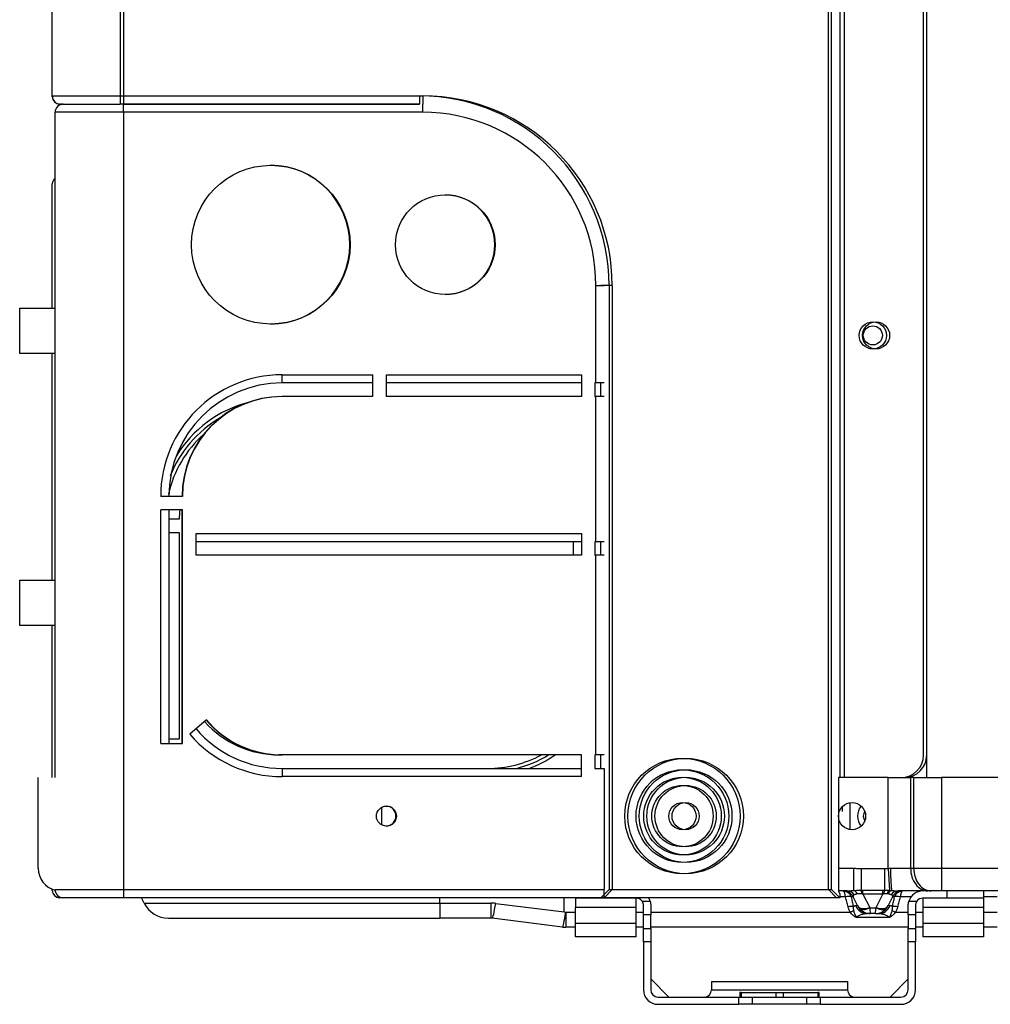
# Model space of a CAD drawing. Units: millimetres. Extents: x 3268 to 21048, y 0 to 6434.
# Drawn here: x 7545 to 7759, y 2616 to 2834 of the extents above; entities that cross this region are included whole.
import ezdxf

# ---------------------------------------------------------------- set-up
doc = ezdxf.new("R2010")
doc.units = ezdxf.units.MM
doc.layers.add('LG-Product', color=3, linetype='Continuous')

msp = doc.modelspace()

# ---------------------------------------------------------------- linework, layer by layer
at = {"layer": 'LG-Product'}
for p, q in [((7552.18, 2816.71984), (7552.18, 3968.11984)), ((7567.18, 3968.11984), (7567.18, 2816.71984)), ((7567.88, 3968.11984), (7567.88, 2816.71984)), ((7723.38, 2641.71984), (7723.38, 3968.11984)), ((7724.08, 2641.71984), (7724.08, 3968.11984)), ((7725.88, 3938.91295), (7725.88, 2666.41984)), ((7726.88, 3938.90272), (7726.88, 2666.41984)), ((7744.38, 2671.41984), (7744.38, 3328.41297)), ((7745.08, 2671.41984), (7745.08, 3328.41297)), ((7552.18, 2816.51984), (7552.18, 2816.7358)), ((7552.18, 2816.71984), (7567.18, 2816.71984)), ((7567.18, 2816.71984), (7633.18, 2816.71984)), ((7567.18, 2816.71984), (7567.18, 2814.91984)), ((7567.88, 2816.71984), (7567.88, 2814.91984)), ((7567.88, 2816.71984), (7633.88, 2816.71984)), ((7633.18, 2816.71984), (7633.18, 2814.91984)), ((7633.88, 2816.71984), (7633.88, 2814.91984)), ((7552.98, 2815.22318), (7552.98, 2815.1342)), ((7553.98001, 2814.91984), (7553.78, 2814.91984)), ((7553.98, 2814.91984), (7567.18, 2814.91984)), ((7633.18, 2814.91984), (7567.18, 2814.91984)), ((7567.88, 2814.91984), (7633.17978, 2814.91984)), ((7567.88, 2813.11984), (7567.88, 2814.91984)), ((7633.17978, 2814.91984), (7567.88, 2814.91984)), ((7633.88, 2813.11984), (7633.88, 2814.91984)), ((7552.78823, 2666.42019), (7552.78823, 2813.11984)), ((7567.88, 2813.11984), (7552.88, 2813.11984)), ((7567.88, 2813.11984), (7567.88, 2641.71984)), ((7633.88, 2813.11984), (7567.88, 2813.11984)), ((7552.18, 2769.91852), (7552.18, 2797.31984)), ((7672.08, 2774.91984), (7673.88, 2774.91984)), ((7672.08, 2753.41984), (7672.08, 2774.91984)), ((7674.98, 2774.91984), (7673.18, 2774.91984)), ((7675.68, 2774.91984), (7673.88, 2774.91984)), ((7674.98, 2774.91984), (7674.98, 2641.71984)), ((7675.68, 2774.91984), (7675.68, 2641.71984)), ((7544.98, 2769.91984), (7552.7882, 2769.91984)), ((7544.98, 2759.91984), (7544.98, 2769.91984)), ((7552.7882, 2759.91984), (7544.98, 2759.91984)), ((7552.18, 2709.92091), (7552.18, 2759.9181)), ((7602.88, 2753.41984), (7602.88, 2755.21984)), ((7602.88, 2755.21984), (7622.88, 2755.21984)), ((7622.88, 2750.41984), (7622.88, 2755.21984)), ((7625.88, 2755.21984), (7668.88, 2755.21984)), ((7625.88, 2750.41984), (7625.88, 2755.21984)), ((7668.88, 2755.21984), (7668.88, 2750.41984)), ((7622.78813, 2753.41984), (7602.88, 2753.41984)), ((7668.78795, 2753.41984), (7625.88, 2753.41984)), ((7672.08, 2753.41984), (7671.88, 2753.41984)), ((7671.88, 2753.41984), (7671.88, 2750.41984)), ((7673.88, 2753.41984), (7672.08, 2753.41984)), ((7673.18, 2750.41919), (7673.18, 2753.41948)), ((7602.88011, 2750.41984), (7602.78823, 2750.41984)), ((7622.88, 2750.41984), (7602.88, 2750.41984)), ((7668.88, 2750.41984), (7625.88, 2750.41984)), ((7671.88, 2750.41984), (7672.08, 2750.41984)), ((7673.88, 2750.41984), (7672.08, 2750.41984)), ((7672.08, 2718.41984), (7672.08, 2750.41984)), ((7580.88, 2728.41984), (7576.08, 2728.41984)), ((7580.88, 2725.41984), (7576.08, 2725.41984)), ((7576.08, 2673.91984), (7576.08, 2725.41984)), ((7577.88, 2725.41984), (7577.88, 2673.91984)), ((7580.78823, 2673.91984), (7580.78823, 2725.41984)), ((7580.88, 2673.91984), (7580.88, 2725.41984)), ((7580.18, 2723.41984), (7577.88003, 2723.41984)), ((7577.88003, 2720.41984), (7580.18, 2720.41984)), ((7580.18, 2720.41984), (7580.18, 2674.91984)), ((7583.88, 2715.41984), (7583.88, 2720.21984)), ((7583.88, 2720.21984), (7668.88, 2720.21984)), ((7668.78703, 2718.41984), (7583.88, 2718.41984)), ((7667.18, 2715.41984), (7667.18, 2718.41979)), ((7668.88, 2720.21984), (7668.88, 2715.41984)), ((7671.88, 2718.41984), (7671.88, 2715.41984)), ((7672.08, 2718.41984), (7671.88, 2718.41984)), ((7673.88, 2718.41984), (7672.08, 2718.41984)), ((7673.18, 2715.42092), (7673.18, 2718.42121)), ((7668.88, 2715.41984), (7583.88, 2715.41984)), ((7671.88, 2715.41984), (7672.08, 2715.41984)), ((7672.08, 2671.41984), (7672.08, 2715.41984)), ((7673.88, 2715.41984), (7672.08, 2715.41984)), ((7544.98, 2709.91984), (7552.7882, 2709.91984)), ((7544.98, 2699.91984), (7544.98, 2709.91984)), ((7552.7882, 2699.91984), (7544.98, 2699.91984)), ((7552.18, 2666.42106), (7552.18, 2699.9205)), ((7586.16, 2679.12153), (7582.512, 2676.0019)), ((7580.18, 2674.91984), (7577.88003, 2674.91984)), ((7576.08, 2673.91984), (7580.88, 2673.91984)), ((7602.78878, 2671.41984), (7602.18, 2671.41984)), ((7602.88001, 2671.41984), (7602.78823, 2671.41984)), ((7668.88, 2671.41984), (7602.88, 2671.41984)), ((7668.88, 2666.61984), (7668.88, 2671.41984)), ((7671.88, 2671.41984), (7671.88, 2668.41984)), ((7672.08, 2671.41984), (7671.88, 2671.41984)), ((7673.88, 2671.41984), (7672.08, 2671.41984)), ((7673.18, 2668.42151), (7673.18, 2671.4201)), ((7745.08, 2666.41984), (7745.08, 2671.42248)), ((7602.88, 2668.41984), (7668.78822, 2668.41984)), ((7602.88, 2668.41984), (7602.88, 2666.61984)), ((7671.88, 2668.41984), (7673.88, 2668.41984)), ((7673.88, 2668.41984), (7673.88, 2641.71984)), ((7549.085, 2646.41984), (7549.085, 2666.41984)), ((7668.88, 2666.61984), (7602.88, 2666.61984)), ((7725.57666, 2666.41984), (7725.57666, 2641.71984)), ((7725.88, 2666.41984), (7725.57666, 2666.41984)), ((7725.92607, 2666.41984), (7725.88, 2666.41984)), ((7736.5874, 2666.41984), (7725.9262, 2666.41984)), ((7736.5874, 2666.41984), (7741.50402, 2666.41984)), ((7736.5874, 2646.38882), (7736.5874, 2666.41984)), ((7742.18623, 2666.41984), (7741.50402, 2666.41984)), ((7741.50402, 2666.41984), (7741.50402, 2646.41984)), ((7742.18623, 2666.41984), (7748.332, 2666.41984)), ((7742.18623, 2646.41984), (7742.18623, 2666.41984)), ((7748.332, 2666.41984), (7748.332, 2646.41984)), ((7770.02939, 2666.41984), (7748.332, 2666.41984)), ((7624.838, 2655.98234), (7624.838, 2659.85734)), ((7726.38, 2659.95406), (7726.38, 2658.91984)), ((7728.18, 2654.94747), (7728.18, 2660.89225)), ((7725.57661, 2646.41984), (7728.88044, 2646.41984)), ((7728.88044, 2646.41984), (7728.88044, 2641.52695)), ((7730.6391, 2646.36327), (7730.6391, 2641.57484)), ((7730.6391, 2646.36327), (7735.7309, 2646.36327)), ((7735.7309, 2646.36327), (7735.7309, 2641.57484)), ((7736.5874, 2646.38882), (7736.83129, 2641.54909)), ((7737.07653, 2646.41984), (7741.50402, 2646.41984)), ((7741.50402, 2646.41984), (7742.18623, 2646.41984)), ((7742.18623, 2646.41984), (7748.332, 2646.41984)), ((7748.332, 2646.41984), (7748.332, 2641.41984)), ((7748.332, 2646.41984), (7835.838, 2646.41984)), ((7552.18, 2641.51984), (7552.18, 2641.79736)), ((7552.88, 2641.71984), (7567.88, 2641.71984)), ((7553.78, 2640.1115), (7553.78, 2639.91984)), ((7567.88, 2641.71984), (7673.88, 2641.71984)), ((7567.88, 2641.71984), (7567.88, 2639.91984)), ((7673.18, 2639.91984), (7674.98, 2641.71984)), ((7673.88, 2639.91984), (7673.88, 2641.71984)), ((7673.88, 2639.91984), (7675.68, 2641.71984)), ((7674.98, 2641.71984), (7723.38, 2641.71984)), ((7675.68, 2641.71984), (7724.08, 2641.71984)), ((7725.18, 2639.91984), (7723.38, 2641.71984)), ((7725.88, 2639.91984), (7724.08, 2641.71984)), ((7727.49801, 2641.41984), (7725.60643, 2641.41984)), ((7727.1236, 2640.09315), (7725.87992, 2640.09315)), ((7725.88, 2640.71984), (7725.88, 2639.91984)), ((7728.84834, 2640.09315), (7728.40088, 2640.09315)), ((7729.80054, 2638.18876), (7728.84834, 2640.09315)), ((7730.98837, 2640.7213), (7730.98837, 2641.57816)), ((7730.98837, 2641.57816), (7735.38163, 2641.57816)), ((7730.98837, 2640.7213), (7732.48382, 2637.7304)), ((7735.38163, 2640.7213), (7730.98837, 2640.7213)), ((7733.88618, 2637.7304), (7735.38163, 2640.7213)), ((7735.38163, 2640.7213), (7735.38163, 2641.57816)), ((7737.52166, 2640.09315), (7736.56946, 2638.18876)), ((7737.96913, 2640.09315), (7737.52166, 2640.09315)), ((7744.18496, 2641.41984), (7738.73508, 2641.41984)), ((7741.59093, 2640.09315), (7739.2464, 2640.09315)), ((7746.67373, 2641.41984), (7744.185, 2641.41984)), ((7748.332, 2641.41984), (7746.67372, 2641.41984)), ((7835.838, 2641.41984), (7748.332, 2641.41984)), ((7749.585, 2639.81984), (7749.585, 2641.41984)), ((7760.59972, 2640.09315), (7757.5849, 2640.09315)), ((7757.585, 2641.41984), (7757.585, 2639.81984)), ((7554.18, 2639.91984), (7553.78, 2639.91984)), ((7554.18, 2639.91984), (7554.18, 2639.96675)), ((7554.58827, 2639.91984), (7554.18, 2639.91984)), ((7554.70806, 2639.91984), (7554.58823, 2639.91984)), ((7567.88, 2639.91984), (7554.70804, 2639.91984)), ((7673.88, 2639.91984), (7567.88, 2639.91984)), ((7572.42664, 2638.73656), (7571.83501, 2639.91983)), ((7572.42664, 2638.73656), (7637.685, 2638.73656)), ((7637.685, 2638.73656), (7637.685, 2639.91983)), ((7637.685, 2638.73656), (7637.685, 2635.41984)), ((7637.685, 2638.73656), (7648.93558, 2638.73656)), ((7648.93558, 2638.73656), (7648.93558, 2635.41984)), ((7649.97747, 2638.67169), (7665.085, 2636.78325)), ((7665.085, 2636.78325), (7665.085, 2639.9198)), ((7667.585, 2639.81984), (7667.585, 2639.91987)), ((7667.585, 2639.81984), (7667.585, 2637.80071)), ((7675.585, 2639.81984), (7667.585, 2639.81984)), ((7725.18, 2639.91984), (7673.18, 2639.91984)), ((7725.88, 2639.91984), (7673.88, 2639.91984)), ((7675.585, 2639.91987), (7675.585, 2639.81984)), ((7680.985, 2639.81984), (7675.585, 2639.81984)), ((7680.985, 2637.80071), (7680.985, 2639.81984)), ((7682.28849, 2639.1477), (7684.04753, 2639.1477)), ((7682.585, 2636.16121), (7682.585, 2638.21984)), ((7684.185, 2638.21984), (7684.185, 2636.16121)), ((7729.34993, 2638.18876), (7729.80054, 2638.18876)), ((7736.56946, 2638.18876), (7737.02007, 2638.18876)), ((7740.985, 2636.16121), (7740.985, 2638.21984)), ((7741.12247, 2639.1477), (7742.88152, 2639.1477)), ((7742.585, 2638.21984), (7742.585, 2636.16121)), ((7744.185, 2639.81984), (7744.185, 2637.80071)), ((7749.585, 2639.81984), (7744.185, 2639.81984)), ((7757.585, 2639.81984), (7749.585, 2639.81984)), ((7757.585, 2639.81984), (7757.585, 2637.80071)), ((7665.085, 2636.78325), (7665.45855, 2636.73656)), ((7665.45855, 2636.73656), (7665.45855, 2633.41984)), ((7665.45855, 2636.73656), (7667.58582, 2636.73656)), ((7667.585, 2634.28915), (7667.585, 2637.80071)), ((7680.985, 2637.80071), (7667.585, 2637.80071)), ((7680.985, 2634.28915), (7680.985, 2637.80071)), ((7680.98569, 2636.73656), (7682.58556, 2636.73656)), ((7682.585, 2633.15466), (7682.585, 2636.16121)), ((7684.185, 2636.16121), (7682.585, 2636.16121)), ((7684.185, 2633.15466), (7684.185, 2636.16121)), ((7684.18543, 2636.73656), (7728.19844, 2636.73656)), ((7732.66271, 2636.41984), (7731.95998, 2636.41984)), ((7732.50271, 2637.69984), (7733.86729, 2637.69984)), ((7733.70729, 2636.41984), (7732.66271, 2636.41984)), ((7733.70729, 2636.41984), (7734.41002, 2636.41984)), ((7738.17156, 2636.73656), (7740.98524, 2636.73656)), ((7740.985, 2636.16121), (7740.985, 2633.15466)), ((7742.585, 2636.16121), (7740.985, 2636.16121)), ((7742.585, 2636.16121), (7742.585, 2633.15466)), ((7742.58535, 2636.73656), (7744.18511, 2636.73656)), ((7744.185, 2637.80071), (7744.185, 2634.28915)), ((7757.585, 2637.80071), (7744.185, 2637.80071)), ((7757.58488, 2636.73656), (7760.59972, 2636.73656)), ((7757.585, 2637.80071), (7757.585, 2634.28915)), ((7577.79321, 2635.41984), (7637.685, 2635.41984)), ((7648.93558, 2635.41984), (7637.685, 2635.41984)), ((7664.71434, 2633.46617), (7649.23327, 2635.40131)), ((7667.585, 2631.31984), (7667.585, 2634.28915)), ((7667.585, 2634.28915), (7680.985, 2634.28915)), ((7680.985, 2631.31984), (7680.985, 2634.28915)), ((7736.84831, 2635.5627), (7729.52169, 2635.5627)), ((7744.185, 2634.28915), (7744.185, 2631.31984)), ((7744.185, 2634.28915), (7757.585, 2634.28915)), ((7757.585, 2634.28915), (7757.585, 2631.31984)), ((7667.58584, 2633.41984), (7665.45855, 2633.41984)), ((7682.58545, 2633.41984), (7680.98588, 2633.41984)), ((7682.585, 2633.15466), (7684.185, 2633.15466)), ((7682.585, 2630.16817), (7682.585, 2633.15466)), ((7684.185, 2633.15466), (7684.185, 2630.16817)), ((7740.98429, 2633.41984), (7684.18501, 2633.41984)), ((7740.985, 2633.15466), (7742.585, 2633.15466)), ((7740.985, 2630.16817), (7740.985, 2633.15466)), ((7744.18489, 2633.41984), (7742.58385, 2633.41984)), ((7742.585, 2633.15466), (7742.585, 2630.16817)), ((7760.59972, 2633.41984), (7757.58493, 2633.41984)), ((7680.985, 2631.31984), (7667.585, 2631.31984)), ((7682.585, 2630.16817), (7682.585, 2619.61984)), ((7684.185, 2630.16817), (7682.585, 2630.16817)), ((7684.185, 2630.16817), (7684.185, 2619.61984)), ((7742.585, 2630.16817), (7740.985, 2630.16817)), ((7740.985, 2619.61984), (7740.985, 2630.16817)), ((7742.585, 2619.61984), (7742.585, 2630.16817)), ((7757.585, 2631.31984), (7744.185, 2631.31984)), ((7688.17308, 2618.01984), (7684.185, 2622.00792)), ((7697.585, 2621.41984), (7697.585, 2619.61984)), ((7697.585, 2621.41984), (7727.585, 2621.41984)), ((7727.585, 2621.41984), (7727.585, 2619.61984)), ((7736.99692, 2618.01984), (7740.985, 2622.00792)), ((7697.585, 2619.61984), (7727.585, 2619.61984)), ((7704.13529, 2619.01984), (7703.835, 2619.01984)), ((7703.835, 2619.01984), (7703.835, 2618.01984)), ((7704.13529, 2619.01984), (7711.78529, 2619.01984)), ((7704.13529, 2619.01984), (7704.13529, 2618.01984)), ((7711.78529, 2619.01984), (7713.38472, 2619.01984)), ((7711.78529, 2619.01984), (7711.78529, 2618.01984)), ((7713.38472, 2619.01984), (7721.03472, 2619.01984)), ((7713.38472, 2619.01984), (7713.38472, 2618.01984)), ((7721.335, 2619.01984), (7721.03472, 2619.01984)), ((7721.03472, 2619.01984), (7721.03472, 2618.01984)), ((7721.335, 2618.01984), (7721.335, 2619.01984)), ((7685.785, 2618.01984), (7703.585, 2618.01984)), ((7685.785, 2616.41984), (7703.585, 2616.41984)), ((7703.585, 2618.01984), (7706.585, 2618.01984)), ((7703.585, 2616.41984), (7703.585, 2618.01984)), ((7706.585, 2616.41984), (7703.585, 2616.41984)), ((7706.585, 2618.01984), (7718.585, 2618.01984)), ((7706.585, 2618.01984), (7706.585, 2616.41984)), ((7718.585, 2616.41984), (7706.585, 2616.41984)), ((7718.585, 2618.01984), (7721.585, 2618.01984)), ((7718.585, 2616.41984), (7718.585, 2618.01984)), ((7721.585, 2616.41984), (7718.585, 2616.41984)), ((7721.585, 2618.01984), (7739.385, 2618.01984)), ((7721.585, 2618.01984), (7721.585, 2616.41984)), ((7721.585, 2616.41984), (7739.385, 2616.41984))]:
    msp.add_line(p, q, dxfattribs=at)
for centre, radius in [((7600.38, 2783.91984), 17.5), ((7638.88, 2783.91984), 11), ((7733.18, 2763.91984), 3), ((7733.88, 2763.91984), 3), ((7733.18, 2763.91984), 2.1), ((7691.18, 2657.91984), 12.7305), ((7691.88, 2657.91984), 12.7305), ((7691.18, 2657.91984), 10.2261), ((7691.88, 2657.91984), 10.2261), ((7691.18, 2657.91984), 8.55279), ((7691.88, 2657.91984), 8.55279), ((7691.18, 2657.91984), 6.76393), ((7691.88, 2657.91984), 6.76393), ((7625.88, 2657.91984), 2.2), ((7691.18, 2657.91984), 3), ((7691.88, 2657.91984), 3), ((7728.585, 2657.91984), 3)]:
    msp.add_circle(centre, radius, dxfattribs=at)
for centre, radius, start, end in [((7553.98, 2816.71984), 1.8, 180, 270), ((7553.78, 2816.51984), 1.6, 180, 270), ((7633.18, 2774.91984), 41.8, 0, 90), ((7633.88, 2774.91984), 41.8, 0, 90), ((7554.58823, 2813.11984), 1.8, 90, 180), ((7633.88, 2774.91984), 38.2, 0, 90), ((7600.28823, 2783.91984), 17.5, 0, 89.8537461), ((7553.78, 2797.31984), 1.6, 128.3063153, 180), ((7638.78823, 2783.91984), 11, 0, 89.7637612), ((7600.28823, 2783.91984), 17.5, 270.1462539, 0), ((7638.78823, 2783.91984), 11, 270.2362388, 0), ((7602.88, 2728.41984), 26.8, 90, 180), ((7602.88, 2728.41984), 25, 90, 180), ((7602.18, 2723.41984), 26.6, 104.7881269, 148.3087517), ((7602.78823, 2728.41984), 22, 90, 180), ((7602.88, 2728.41984), 22, 90, 180), ((7602.18, 2723.41984), 25.8, 120.2681167, 158.3507781), ((7602.18, 2723.41984), 25, 131.7192228, 167.2818767), ((7602.18, 2723.41984), 22, 174.7828156, 180), ((7602.88, 2693.41984), 25, 220.5358021, 270), ((7602.18, 2693.41984), 22, 221.7213912, 270), ((7602.78823, 2693.41984), 22, 220.5358021, 270), ((7602.88, 2693.41984), 22, 220.5358021, 270), ((7602.88, 2693.41984), 26.8, 220.5358021, 270), ((7648.18, 2693.41984), 25, 270, 298.356896), ((7648.18, 2693.41984), 25.8, 284.3059789, 301.4916925), ((7648.18, 2693.41984), 26.6, 289.9742565, 304.2006262), ((7739.38, 2671.41984), 5, 270, 0), ((7740.08, 2671.41984), 5, 270, 0), ((7625.78823, 2657.91984), 2.2, 0, 88.8075467), ((7733.18, 2657.91984), 3.4, 139.2637958, 220.7362878), ((7625.78823, 2657.91984), 2.2, 271.1924533, 0), ((7733.18, 2657.91984), 2.1, 148.89943, 211.1006831), ((7554.085, 2646.41984), 5, 180, 255.0234375), ((7553.78, 2641.51984), 1.6, 180, 270), ((7554.58823, 2641.71984), 1.8, 180, 270), ((7726.70172, 2639.01984), 2.4, 26.5650512, 90), ((7739.66828, 2639.01984), 2.4, 90, 153.4349488), ((7744.185, 2638.21984), 3.2, 90, 163.1446549), ((7577.79321, 2641.41984), 6, 206.5650512, 270), ((7680.985, 2638.21984), 1.6, 35.4444081, 90), ((7680.985, 2638.21984), 3.2, 16.8553451, 32.0900243), ((7744.185, 2638.21984), 1.6, 90, 144.5555919), ((7732.66271, 2639.61984), 3.2, 216.8698976, 270), ((7733.70729, 2639.61984), 3.2, 270, 323.1301024), ((7665.45855, 2639.41984), 6, 262.8749837, 270), ((7685.785, 2619.61984), 3.2, 180, 270), ((7685.785, 2619.61984), 1.6, 180, 270), ((7695.985, 2619.61984), 1.6, 270, 0), ((7729.185, 2619.61984), 1.6, 180, 270), ((7739.385, 2619.61984), 3.2, 270, 0), ((7739.385, 2619.61984), 1.6, 270, 0)]:
    msp.add_arc(centre, radius, start, end, dxfattribs=at)
for centre, major_axis, ratio, start_param, end_param in [((7737.45865, 2646.41984), (0, 5), 0.076425581, 1.570796327, 2.924859455), ((7745.34512, 2646.41984), (0, 5), 0.76822128, 1.570796327, 3.141592654), ((7746.02734, 2646.41984), (0, 5), 0.76822128, 1.570796327, 3.141592654), ((7727.1236, 2639.37761), (-1.52931, -0.47034), 0.431196501, 3.605101665, 4.580542434), ((7727.49801, 2639.01984), (0, 2.4), 0.845530889, 5.401123203, 6.283185307), ((7732.7391, 2639.01984), (-3.92432, 1.31856), 0.234030339, 5.994722894, 6.514143069), ((7728.88044, 2639.17836), (-0.36003, 2.37284), 0.580572791, 5.363544545, 6.027555883), ((7730.6391, 2639.2764), (-0.06811, 2.39903), 0.094009349, 5.374964153, 5.989900591), ((7735.7309, 2639.2764), (0.06811, 2.39903), 0.094009349, 0.293284716, 0.908221155), ((7736.94835, 2639.22602), (0.14377, 2.39569), 0.397327489, 0.271813693, 0.872643309), ((7737.33704, 2639.19296), (0.38906, 2.36826), 0.552429588, 0.260148371, 0.922929776), ((7738.73508, 2639.01984), (0, 2.4), 0.814689305, 0, 0.870808294), ((7733.6309, 2639.01984), (3.92432, 1.31856), 0.234030339, 6.052227546, 6.615654402), ((7739.2464, 2639.37761), (-1.52931, 0.47034), 0.431196501, 4.844235526, 5.819676296), ((7648.93558, 2630.33656), (-8.4, 0), 0.999999999, 4.588033986, 4.71238898), ((7649.97747, 2641.35497), (0.74421, 5.95367), 0.061898446, 3.141592654, 4.252598723), ((7727.713, 2637.22963), (-1.55307, -0.38468), 0.436627165, 3.788095901, 4.604660097), ((7731.95998, 2639.61984), (0, 3.2), 0.911912995, 2.034443936, 3.141592654), ((7732.66271, 2639.61984), (-1.67781, 2.72488), 0.999999994, 1.482533892, 1.662387393), ((7732.48382, 2639.5304), (-2.68328, -1.34164), 0.557086015, 0, 1.299139203), ((7733.88618, 2639.5304), (-2.68328, 1.34164), 0.557086015, 1.84245345, 3.141592654), ((7734.41002, 2639.61984), (0, 3.2), 0.911912995, 3.141592654, 4.248741371), ((7733.70729, 2639.61984), (1.67829, 2.72458), 0.999999994, 4.620974894, 4.800828395), ((7738.65701, 2637.22963), (-1.55307, 0.38468), 0.436627165, 4.820117863, 5.63668206), ((7665.45855, 2639.41984), (-0.74421, -5.95367), 0.061898446, 0, 1.111006069), ((7728.19844, 2636.02102), (-1.36843, -0.82909), 0.393191388, 3.903733537, 4.478523967), ((7732.50271, 2639.49984), (2.4, 1.8), 0.514495755, 3.141592654, 4.344121087), ((7732.66271, 2637.81984), (-0.10547, 0.16993), 0.999999917, 1.478937471, 1.658790985), ((7732.66271, 2639.61984), (0, 3.2), 0.0625, 2.214297436, 3.141592654), ((7733.70729, 2639.61984), (0, 3.2), 0.0625, 3.141592654, 4.068887872), ((7733.70729, 2637.81984), (0.10542, 0.16996), 0.999999898, 4.624046404, 4.803899922), ((7733.86729, 2639.49984), (-2.4, 1.8), 0.514495755, 1.93906422, 3.141592654), ((7738.17156, 2636.02102), (-1.36843, 0.82909), 0.393191388, 4.946253994, 5.521044424), ((7648.93558, 2633.01984), (-2.39402, 0.1693), 0.999999995, 4.658633012, 4.782988007)]:
    msp.add_ellipse(centre, major_axis=major_axis, ratio=ratio, start_param=start_param, end_param=end_param, dxfattribs=at)
for points, knots in [([(7728.88044, 2646.41984), (7729.02712, 2646.41984), (7729.1737, 2646.41625), (7729.46674, 2646.40502), (7729.61321, 2646.39739), (7729.90614, 2646.38256), (7730.05262, 2646.37548), (7730.27246, 2646.36823), (7730.34576, 2646.36636), (7730.4924, 2646.36388), (7730.56574, 2646.36327), (7730.6391, 2646.36327)], [0, 0, 0, 0, 0.25, 0.25, 0.5, 0.5, 0.75, 0.75, 0.875, 0.875, 1, 1, 1, 1]), ([(7735.7309, 2646.36327), (7735.87378, 2646.36327), (7736.01658, 2646.36568), (7736.30206, 2646.37487), (7736.44474, 2646.38163), (7736.5874, 2646.38882)], [0, 0, 0, 0, 0.5, 0.5, 1, 1, 1, 1]), ([(7736.5874, 2646.38882), (7736.66891, 2646.39614), (7736.75031, 2646.40406), (7736.91326, 2646.41592), (7736.9948, 2646.41984), (7737.07653, 2646.41984)], [0, 0, 0, 0, 0.5, 0.5, 1, 1, 1, 1]), ([(7725.57666, 2641.71984), (7725.57666, 2641.65219), (7725.58126, 2641.58603), (7725.59404, 2641.48885), (7725.59928, 2641.4568), (7725.60848, 2641.40923), (7725.61175, 2641.39354), (7725.61862, 2641.36266), (7725.62223, 2641.34743), (7725.64105, 2641.27236), (7725.65852, 2641.21562), (7725.68197, 2641.14846), (7725.68674, 2641.13525), (7725.6963, 2641.10945), (7725.71075, 2641.07157), (7725.73503, 2641.01248), (7725.75419, 2640.96936), (7725.77297, 2640.92833), (7725.78221, 2640.90881), (7725.80848, 2640.85461), (7725.82424, 2640.82383), (7725.84418, 2640.7858), (7725.8502, 2640.77449), (7725.85816, 2640.75971), (7725.86062, 2640.75516), (7725.86511, 2640.7469), (7725.86714, 2640.74318), (7725.87609, 2640.72683), (7725.87991, 2640.72), (7725.87999, 2640.71986)], [0, 0, 0, 0, 0.125232603, 0.125232603, 0.187848905, 0.187848905, 0.219157055, 0.219157055, 0.250465206, 0.250465206, 0.375697809, 0.375697809, 0.40700596, 0.40700596, 0.438314111, 0.500930412, 0.563546714, 0.563546714, 0.626163015, 0.626163015, 0.751395618, 0.751395618, 0.81401192, 0.81401192, 0.84532007, 0.84532007, 0.876628221, 0.876628221, 1, 1, 1, 1]), ([(7727.1236, 2640.09315), (7727.11324, 2640.19422), (7727.10145, 2640.29089), (7727.08487, 2640.40632), (7727.08146, 2640.42914), (7727.07446, 2640.47422), (7727.07086, 2640.49653), (7727.05982, 2640.56231), (7727.05215, 2640.60466), (7727.02821, 2640.72734), (7727.01101, 2640.80331), (7726.98324, 2640.90867), (7726.97366, 2640.94235), (7726.95381, 2641.0068), (7726.94352, 2641.03762), (7726.92242, 2641.09571), (7726.9116, 2641.12303), (7726.89494, 2641.16144), (7726.88932, 2641.17382), (7726.87794, 2641.19772), (7726.87216, 2641.20925), (7726.84306, 2641.26454), (7726.819, 2641.30121), (7726.76922, 2641.3601), (7726.7435, 2641.38233), (7726.7102, 2641.40102), (7726.70348, 2641.4043), (7726.68992, 2641.40994), (7726.68307, 2641.4123), (7726.6693, 2641.41607), (7726.65891, 2641.41819), (7726.64843, 2641.41925), (7726.64142, 2641.41972), (7726.6379, 2641.41984), (7726.6344, 2641.41984)], [0, 0, 0, 0, 0.125, 0.125, 0.15625, 0.15625, 0.1875, 0.1875, 0.25, 0.25, 0.375, 0.375, 0.4375, 0.4375, 0.5, 0.5, 0.5625, 0.5625, 0.59375, 0.59375, 0.625, 0.625, 0.75, 0.75, 0.875, 0.875, 0.90625, 0.90625, 0.9375, 0.9375, 0.96875, 0.984375, 0.984375, 1, 1, 1, 1]), ([(7726.6344, 2641.41984), (7726.64683, 2641.41984), (7726.65932, 2641.41972), (7726.6842, 2641.41924), (7726.72143, 2641.41816), (7726.75839, 2641.41601), (7726.80743, 2641.41218), (7726.83186, 2641.40978), (7726.88031, 2641.40406), (7726.90433, 2641.40073), (7727.02344, 2641.3818), (7727.11557, 2641.35937), (7727.29424, 2641.30021), (7727.38078, 2641.26349), (7727.48568, 2641.20824), (7727.50649, 2641.19672), (7727.54757, 2641.17287), (7727.56785, 2641.16051), (7727.62799, 2641.12219), (7727.66711, 2641.09496), (7727.74348, 2641.03707), (7727.78079, 2641.00635), (7727.8528, 2640.94214), (7727.8876, 2640.90858), (7727.98854, 2640.80358), (7728.05125, 2640.72783), (7728.13872, 2640.60537), (7728.16676, 2640.56307), (7728.20718, 2640.49732), (7728.22037, 2640.47502), (7728.24604, 2640.42992), (7728.25854, 2640.40709), (7728.31937, 2640.29154), (7728.36273, 2640.19465), (7728.40088, 2640.09315)], [0, 0, 0, 0, 0.015625, 0.015625, 0.03125, 0.0625, 0.0625, 0.09375, 0.09375, 0.125, 0.125, 0.25, 0.25, 0.375, 0.375, 0.40625, 0.40625, 0.4375, 0.4375, 0.5, 0.5, 0.5625, 0.5625, 0.625, 0.625, 0.75, 0.75, 0.8125, 0.8125, 0.84375, 0.84375, 0.875, 0.875, 1, 1, 1, 1]), ([(7727.713, 2637.94517), (7727.62383, 2638.30516), (7727.53097, 2638.66433), (7727.33552, 2639.38055), (7727.23296, 2639.7376), (7727.1236, 2640.09315)], [0, 0, 0, 0, 0.5, 0.5, 1, 1, 1, 1]), ([(7727.49801, 2641.41984), (7727.54779, 2641.41984), (7727.59871, 2641.42069), (7727.67679, 2641.42309), (7727.70311, 2641.42407), (7727.75617, 2641.42638), (7727.78293, 2641.42771), (7727.91782, 2641.43511), (7728.0293, 2641.44352), (7728.25954, 2641.46359), (7728.37831, 2641.47525), (7728.62348, 2641.50024), (7728.7499, 2641.51357), (7728.88044, 2641.52695)], [0, 0, 0, 0, 0.125, 0.125, 0.1875, 0.1875, 0.25, 0.25, 0.5, 0.5, 0.75, 0.75, 1, 1, 1, 1]), ([(7728.40088, 2640.09315), (7728.44205, 2639.91786), (7728.48203, 2639.74133), (7728.56012, 2639.38635), (7728.59822, 2639.2079), (7728.71026, 2638.67021), (7728.78194, 2638.30871), (7728.85147, 2637.94517)], [0, 0, 0, 0, 0.25, 0.25, 0.5, 0.5, 1, 1, 1, 1]), ([(7728.88044, 2641.52695), (7728.91719, 2641.52863), (7728.95358, 2641.53019), (7729.02599, 2641.53313), (7729.06202, 2641.5345), (7729.13394, 2641.53709), (7729.16982, 2641.53831), (7729.24156, 2641.54064), (7729.27741, 2641.54175), (7729.38507, 2641.54496), (7729.45695, 2641.54694), (7729.6013, 2641.55074), (7729.67375, 2641.55256), (7729.89219, 2641.5579), (7730.03928, 2641.56134), (7730.33675, 2641.56817), (7730.48712, 2641.57156), (7730.6391, 2641.57484)], [0, 0, 0, 0, 0.0625, 0.0625, 0.125, 0.125, 0.1875, 0.1875, 0.25, 0.25, 0.375, 0.375, 0.5, 0.5, 0.75, 0.75, 1, 1, 1, 1]), ([(7729.75795, 2640.78281), (7729.7188, 2640.77313), (7729.68153, 2640.76301), (7729.61012, 2640.7423), (7729.57598, 2640.73171), (7729.47753, 2640.69969), (7729.41715, 2640.67806), (7729.30433, 2640.63613), (7729.25191, 2640.61582), (7729.17809, 2640.58746), (7729.15426, 2640.57834), (7729.10827, 2640.56103), (7729.08611, 2640.55284), (7729.06471, 2640.54519)], [0, 0, 0, 0, 0.125, 0.125, 0.25, 0.25, 0.5, 0.5, 0.75, 0.75, 0.875, 0.875, 1, 1, 1, 1]), ([(7730.77502, 2640.75721), (7730.68568, 2640.7694), (7730.59647, 2640.77978), (7730.48513, 2640.79022), (7730.46288, 2640.79218), (7730.41838, 2640.79582), (7730.39611, 2640.79751), (7730.32955, 2640.80214), (7730.28562, 2640.80463), (7730.19873, 2640.80826), (7730.15576, 2640.8094), (7730.09209, 2640.80993), (7730.07101, 2640.8099), (7730.02911, 2640.8094), (7730.00825, 2640.80892), (7729.94656, 2640.8067), (7729.90665, 2640.80423), (7729.84897, 2640.79836), (7729.83011, 2640.79604), (7729.79326, 2640.79038), (7729.77526, 2640.78709), (7729.75795, 2640.78281)], [0, 0, 0, 0, 0.25, 0.25, 0.3125, 0.3125, 0.375, 0.375, 0.5, 0.5, 0.625, 0.625, 0.6875, 0.6875, 0.75, 0.75, 0.875, 0.875, 0.9375, 0.9375, 1, 1, 1, 1]), ([(7736.31161, 2640.80974), (7736.2829, 2640.81), (7736.2539, 2640.80985), (7736.19532, 2640.80883), (7736.16569, 2640.80796), (7736.07658, 2640.80441), (7736.01692, 2640.8008), (7735.89711, 2640.79159), (7735.83698, 2640.78597), (7735.71629, 2640.77293), (7735.65573, 2640.7655), (7735.59498, 2640.75721)], [0, 0, 0, 0, 0.125, 0.125, 0.25, 0.25, 0.5, 0.5, 0.75, 0.75, 1, 1, 1, 1]), ([(7735.7309, 2641.57484), (7735.91827, 2641.5708), (7736.10364, 2641.56658), (7736.37865, 2641.5602), (7736.46982, 2641.55806), (7736.65121, 2641.55368), (7736.74143, 2641.55144), (7736.83129, 2641.54909)], [0, 0, 0, 0, 0.5, 0.5, 0.75, 0.75, 1, 1, 1, 1]), ([(7736.52863, 2640.79355), (7736.52662, 2640.79405), (7736.52453, 2640.79443), (7736.52038, 2640.79523), (7736.5141, 2640.79635), (7736.49922, 2640.79867), (7736.48617, 2640.80028), (7736.45975, 2640.80319), (7736.44176, 2640.80468), (7736.38715, 2640.80823), (7736.34978, 2640.80939), (7736.31161, 2640.80974)], [0, 0, 0, 0, 0.03125, 0.03125, 0.0625, 0.125, 0.25, 0.25, 0.5, 0.5, 1, 1, 1, 1]), ([(7737.23961, 2640.56594), (7737.19283, 2640.57896), (7737.14382, 2640.59446), (7737.04044, 2640.62917), (7736.98608, 2640.64839), (7736.87036, 2640.68901), (7736.80903, 2640.71044), (7736.70956, 2640.74255), (7736.6751, 2640.75325), (7736.60386, 2640.77399), (7736.56699, 2640.78405), (7736.52863, 2640.79355)], [0, 0, 0, 0, 0.25, 0.25, 0.5, 0.5, 0.75, 0.75, 0.875, 0.875, 1, 1, 1, 1]), ([(7736.83129, 2641.54909), (7736.87613, 2641.54802), (7736.9209, 2641.54692), (7737.01045, 2641.54466), (7737.05522, 2641.54351), (7737.12263, 2641.54175), (7737.14514, 2641.54117), (7737.19034, 2641.54), (7737.21302, 2641.53943), (7737.2587, 2641.53835), (7737.2817, 2641.53783), (7737.31669, 2641.53723), (7737.32844, 2641.53706), (7737.35221, 2641.53682), (7737.36423, 2641.53676), (7737.37648, 2641.53681)], [0, 0, 0, 0, 0.25, 0.25, 0.5, 0.5, 0.625, 0.625, 0.75, 0.75, 0.875, 0.875, 0.9375, 0.9375, 1, 1, 1, 1]), ([(7737.37648, 2641.53681), (7737.50343, 2641.52315), (7737.62701, 2641.5091), (7737.86743, 2641.4822), (7737.98428, 2641.46935), (7738.21117, 2641.44693), (7738.32123, 2641.43737), (7738.45442, 2641.42889), (7738.48084, 2641.42737), (7738.53324, 2641.42472), (7738.5592, 2641.42358), (7738.63613, 2641.42082), (7738.68621, 2641.41984), (7738.73508, 2641.41984)], [0, 0, 0, 0, 0.25, 0.25, 0.5, 0.5, 0.75, 0.75, 0.8125, 0.8125, 0.875, 0.875, 1, 1, 1, 1]), ([(7737.51853, 2637.94517), (7737.58806, 2638.30871), (7737.65974, 2638.67021), (7737.77178, 2639.2079), (7737.80988, 2639.38635), (7737.88797, 2639.74133), (7737.92795, 2639.91786), (7737.96913, 2640.09315)], [0, 0, 0, 0, 0.5, 0.5, 0.75, 0.75, 1, 1, 1, 1]), ([(7737.96913, 2640.09315), (7738.00727, 2640.19465), (7738.05064, 2640.29154), (7738.11146, 2640.40709), (7738.12396, 2640.42992), (7738.14963, 2640.47502), (7738.16283, 2640.49732), (7738.20324, 2640.56307), (7738.23129, 2640.60537), (7738.31875, 2640.72783), (7738.38146, 2640.80358), (7738.48241, 2640.90858), (7738.51721, 2640.94214), (7738.58921, 2641.00635), (7738.62652, 2641.03707), (7738.70289, 2641.09496), (7738.74201, 2641.12219), (7738.80215, 2641.16051), (7738.82244, 2641.17287), (7738.86351, 2641.19672), (7738.88432, 2641.20824), (7738.98922, 2641.26349), (7739.07576, 2641.30021), (7739.25443, 2641.35937), (7739.34656, 2641.3818), (7739.46567, 2641.40073), (7739.48969, 2641.40406), (7739.53814, 2641.40978), (7739.56258, 2641.41218), (7739.61162, 2641.41601), (7739.64857, 2641.41816), (7739.6858, 2641.41924), (7739.71068, 2641.41972), (7739.72317, 2641.41984), (7739.7356, 2641.41984)], [0, 0, 0, 0, 0.125, 0.125, 0.15625, 0.15625, 0.1875, 0.1875, 0.25, 0.25, 0.375, 0.375, 0.4375, 0.4375, 0.5, 0.5, 0.5625, 0.5625, 0.59375, 0.59375, 0.625, 0.625, 0.75, 0.75, 0.875, 0.875, 0.90625, 0.90625, 0.9375, 0.9375, 0.96875, 0.984375, 0.984375, 1, 1, 1, 1]), ([(7739.2464, 2640.09315), (7739.13705, 2639.7376), (7739.03448, 2639.38055), (7738.83903, 2638.66433), (7738.74617, 2638.30516), (7738.65701, 2637.94517)], [0, 0, 0, 0, 0.5, 0.5, 1, 1, 1, 1]), ([(7739.7356, 2641.41984), (7739.7321, 2641.41984), (7739.72858, 2641.41972), (7739.72157, 2641.41925), (7739.7111, 2641.41819), (7739.70071, 2641.41607), (7739.68693, 2641.4123), (7739.68008, 2641.40994), (7739.66652, 2641.4043), (7739.6598, 2641.40102), (7739.6265, 2641.38233), (7739.60078, 2641.3601), (7739.551, 2641.30121), (7739.52695, 2641.26454), (7739.49784, 2641.20925), (7739.49207, 2641.19772), (7739.48068, 2641.17382), (7739.47506, 2641.16144), (7739.45841, 2641.12303), (7739.44758, 2641.09571), (7739.42648, 2641.03762), (7739.41619, 2641.0068), (7739.39634, 2640.94235), (7739.38676, 2640.90867), (7739.359, 2640.80331), (7739.34179, 2640.72734), (7739.31785, 2640.60466), (7739.31018, 2640.56231), (7739.29915, 2640.49653), (7739.29554, 2640.47422), (7739.28854, 2640.42914), (7739.28513, 2640.40632), (7739.26855, 2640.29089), (7739.25676, 2640.19422), (7739.2464, 2640.09315)], [0, 0, 0, 0, 0.015625, 0.015625, 0.03125, 0.0625, 0.0625, 0.09375, 0.09375, 0.125, 0.125, 0.25, 0.25, 0.375, 0.375, 0.40625, 0.40625, 0.4375, 0.4375, 0.5, 0.5, 0.5625, 0.5625, 0.625, 0.625, 0.75, 0.75, 0.8125, 0.8125, 0.84375, 0.84375, 0.875, 0.875, 1, 1, 1, 1]), ([(7682.585, 2638.21984), (7682.585, 2638.30025), (7682.57897, 2638.38065), (7682.56061, 2638.50109), (7682.55293, 2638.54121), (7682.53899, 2638.60134), (7682.53394, 2638.62137), (7682.523, 2638.6614), (7682.51711, 2638.68145), (7682.48564, 2638.78115), (7682.45448, 2638.85824), (7682.38042, 2639.00707), (7682.33752, 2639.07881), (7682.28849, 2639.1477)], [0, 0, 0, 0, 0.25, 0.25, 0.375, 0.375, 0.4375, 0.4375, 0.5, 0.5, 0.75, 0.75, 1, 1, 1, 1]), ([(7684.04753, 2639.1477), (7684.09412, 2638.99393), (7684.12836, 2638.8394), (7684.16248, 2638.60685), (7684.17097, 2638.5292), (7684.17943, 2638.41259), (7684.18153, 2638.37369), (7684.18432, 2638.29646), (7684.185, 2638.25805), (7684.185, 2638.21984)], [0, 0, 0, 0, 0.5, 0.5, 0.75, 0.75, 0.875, 0.875, 1, 1, 1, 1]), ([(7728.19844, 2636.73656), (7728.14077, 2636.83174), (7728.0885, 2636.92866), (7727.99269, 2637.12531), (7727.94917, 2637.22504), (7727.86964, 2637.42692), (7727.83363, 2637.52907), (7727.76835, 2637.73552), (7727.73909, 2637.83984), (7727.713, 2637.94517)], [0, 0, 0, 0, 0.25, 0.25, 0.5, 0.5, 0.75, 0.75, 1, 1, 1, 1]), ([(7728.85147, 2637.94517), (7728.85063, 2637.8669), (7728.85168, 2637.78838), (7728.85826, 2637.63076), (7728.86379, 2637.55166), (7728.88046, 2637.39283), (7728.89159, 2637.3131), (7728.92118, 2637.15308), (7728.93961, 2637.07278), (7728.96322, 2636.99226)], [0, 0, 0, 0, 0.25, 0.25, 0.5, 0.5, 0.75, 0.75, 1, 1, 1, 1]), ([(7728.85147, 2637.94517), (7728.89192, 2637.98305), (7728.93268, 2638.01712), (7729.01481, 2638.07691), (7729.05619, 2638.10263), (7729.11878, 2638.1342), (7729.13974, 2638.14356), (7729.17131, 2638.15572), (7729.18186, 2638.15947), (7729.20293, 2638.16629), (7729.25555, 2638.18169), (7729.308, 2638.18876), (7729.34993, 2638.18876)], [0, 0, 0, 0, 0.25, 0.25, 0.5, 0.5, 0.625, 0.625, 0.6875, 0.6875, 0.75, 1, 1, 1, 1]), ([(7737.02007, 2638.18876), (7737.10417, 2638.18876), (7737.18746, 2638.16611), (7737.31202, 2638.10365), (7737.35346, 2638.07807), (7737.41553, 2638.03303), (7737.43621, 2638.01692), (7737.47752, 2637.98253), (7737.49809, 2637.96431), (7737.51853, 2637.94517)], [0, 0, 0, 0, 0.5, 0.5, 0.75, 0.75, 0.875, 0.875, 1, 1, 1, 1]), ([(7737.40678, 2636.99226), (7737.43039, 2637.07278), (7737.44882, 2637.15308), (7737.47841, 2637.3131), (7737.48954, 2637.39283), (7737.50621, 2637.55166), (7737.51174, 2637.63076), (7737.51833, 2637.78838), (7737.51937, 2637.8669), (7737.51853, 2637.94517)], [0, 0, 0, 0, 0.25, 0.25, 0.5, 0.5, 0.75, 0.75, 1, 1, 1, 1]), ([(7738.65701, 2637.94517), (7738.63092, 2637.83984), (7738.60165, 2637.73552), (7738.53638, 2637.52907), (7738.50036, 2637.42692), (7738.42083, 2637.22504), (7738.37731, 2637.12531), (7738.28151, 2636.92866), (7738.22923, 2636.83174), (7738.17156, 2636.73656)], [0, 0, 0, 0, 0.25, 0.25, 0.5, 0.5, 0.75, 0.75, 1, 1, 1, 1]), ([(7740.985, 2638.21984), (7740.985, 2638.37264), (7740.9959, 2638.52668), (7741.02982, 2638.75923), (7741.04406, 2638.837), (7741.0701, 2638.95398), (7741.07956, 2638.99303), (7741.09991, 2639.07062), (7741.11082, 2639.10925), (7741.12247, 2639.1477)], [0, 0, 0, 0, 0.5, 0.5, 0.75, 0.75, 0.875, 0.875, 1, 1, 1, 1]), ([(7742.88152, 2639.1477), (7742.83248, 2639.07881), (7742.78955, 2639.00702), (7742.73395, 2638.89525), (7742.71689, 2638.85732), (7742.69351, 2638.79939), (7742.68608, 2638.77991), (7742.67198, 2638.74061), (7742.66529, 2638.72075), (7742.63386, 2638.62104), (7742.61546, 2638.54099), (7742.59103, 2638.38059), (7742.585, 2638.30025), (7742.585, 2638.21984)], [0, 0, 0, 0, 0.25, 0.25, 0.375, 0.375, 0.4375, 0.4375, 0.5, 0.5, 0.75, 0.75, 1, 1, 1, 1]), ([(7729.52169, 2635.5627), (7729.51749, 2635.56483), (7729.51331, 2635.56693), (7729.50486, 2635.57125), (7729.4922, 2635.57778), (7729.46291, 2635.59328), (7729.43816, 2635.607), (7729.38906, 2635.63496), (7729.35688, 2635.65428), (7729.2618, 2635.71392), (7729.20032, 2635.75592), (7729.11034, 2635.82154), (7729.08072, 2635.84386), (7729.02231, 2635.88922), (7728.9935, 2635.91228), (7728.90812, 2635.98249), (7728.85261, 2636.03072), (7728.68969, 2636.17934), (7728.58584, 2636.28365), (7728.38616, 2636.50238), (7728.29035, 2636.6168), (7728.19844, 2636.73656)], [0, 0, 0, 0, 0.0078125, 0.0078125, 0.015625, 0.03125, 0.0625, 0.0625, 0.125, 0.125, 0.25, 0.25, 0.3125, 0.3125, 0.375, 0.375, 0.5, 0.5, 0.75, 0.75, 1, 1, 1, 1]), ([(7728.96322, 2636.99226), (7729.00047, 2636.8652), (7729.0399, 2636.74092), (7729.12362, 2636.49683), (7729.16794, 2636.37705), (7729.23843, 2636.20005), (7729.2626, 2636.1415), (7729.31224, 2636.0251), (7729.33772, 2635.96726), (7729.38975, 2635.85196), (7729.41633, 2635.79451), (7729.4563, 2635.70811), (7729.46964, 2635.67926), (7729.49603, 2635.62128), (7729.50906, 2635.59209), (7729.52169, 2635.5627)], [0, 0, 0, 0, 0.25, 0.25, 0.5, 0.5, 0.625, 0.625, 0.75, 0.75, 0.875, 0.875, 0.9375, 0.9375, 1, 1, 1, 1]), ([(7731.95998, 2636.41984), (7731.86222, 2636.41984), (7731.76282, 2636.41445), (7731.56102, 2636.39462), (7731.35622, 2636.36571), (7731.14628, 2636.32071), (7730.98734, 2636.28125), (7730.93408, 2636.26713), (7730.8273, 2636.23701), (7730.77391, 2636.22104), (7730.61389, 2636.1704), (7730.50739, 2636.13302), (7730.29596, 2636.05017), (7730.19101, 2636.00474), (7730.03641, 2635.92873), (7729.98536, 2635.90207), (7729.90987, 2635.85961), (7729.88489, 2635.84505), (7729.83539, 2635.81498), (7729.81083, 2635.79946), (7729.73827, 2635.75141), (7729.69142, 2635.71751), (7729.60238, 2635.64457), (7729.56014, 2635.60558), (7729.52169, 2635.5627)], [0, 0, 0, 0, 0.125, 0.125, 0.25, 0.375, 0.375, 0.4375, 0.4375, 0.5, 0.5, 0.625, 0.625, 0.75, 0.75, 0.8125, 0.8125, 0.84375, 0.84375, 0.875, 0.875, 0.9375, 0.9375, 1, 1, 1, 1]), ([(7736.84831, 2635.5627), (7736.80986, 2635.60558), (7736.76762, 2635.64457), (7736.67858, 2635.71751), (7736.63174, 2635.75141), (7736.55917, 2635.79946), (7736.53461, 2635.81498), (7736.48511, 2635.84505), (7736.46013, 2635.85961), (7736.38464, 2635.90207), (7736.33359, 2635.92873), (7736.17899, 2636.00474), (7736.07404, 2636.05017), (7735.86262, 2636.13302), (7735.75611, 2636.1704), (7735.59609, 2636.22104), (7735.5427, 2636.23701), (7735.43592, 2636.26713), (7735.38266, 2636.28125), (7735.22372, 2636.32071), (7735.01378, 2636.36571), (7734.80898, 2636.39462), (7734.60718, 2636.41445), (7734.50779, 2636.41984), (7734.41002, 2636.41984)], [0, 0, 0, 0, 0.0625, 0.0625, 0.125, 0.125, 0.15625, 0.15625, 0.1875, 0.1875, 0.25, 0.25, 0.375, 0.375, 0.5, 0.5, 0.5625, 0.5625, 0.625, 0.625, 0.75, 0.875, 0.875, 1, 1, 1, 1]), ([(7736.84831, 2635.5627), (7736.86095, 2635.59211), (7736.87397, 2635.62126), (7736.90034, 2635.67921), (7736.91367, 2635.70805), (7736.95363, 2635.79441), (7736.98019, 2635.85182), (7737.03221, 2635.9671), (7737.0577, 2636.02495), (7737.10736, 2636.14139), (7737.13154, 2636.19998), (7737.2021, 2636.37715), (7737.24646, 2636.49706), (7737.33018, 2636.74116), (7737.36958, 2636.86537), (7737.40678, 2636.99226)], [0, 0, 0, 0, 0.0625, 0.0625, 0.125, 0.125, 0.25, 0.25, 0.375, 0.375, 0.5, 0.5, 0.75, 0.75, 1, 1, 1, 1]), ([(7738.17156, 2636.73656), (7738.07986, 2636.61707), (7737.9841, 2636.50267), (7737.83413, 2636.33838), (7737.78307, 2636.28484), (7737.67869, 2636.18024), (7737.62532, 2636.12914), (7737.51621, 2636.02967), (7737.46055, 2635.98136), (7737.34663, 2635.88775), (7737.28835, 2635.84243), (7737.16874, 2635.75526), (7737.10746, 2635.71344), (7737.01266, 2635.65401), (7736.98059, 2635.63475), (7736.93164, 2635.60689), (7736.90697, 2635.59322), (7736.88194, 2635.57997), (7736.86517, 2635.57125), (7736.85673, 2635.56696), (7736.84831, 2635.5627)], [0, 0, 0, 0, 0.25, 0.25, 0.375, 0.375, 0.5, 0.5, 0.625, 0.625, 0.75, 0.75, 0.875, 0.875, 0.9375, 0.9375, 0.96875, 0.984375, 0.984375, 1, 1, 1, 1])]:
    msp.add_open_spline(points, degree=3, knots=knots, dxfattribs=at)
for points in [[(7730.6391, 2641.57484), (7730.7554, 2641.57708), (7730.87182, 2641.57816), (7730.98837, 2641.57816)], [(7730.98837, 2640.7213), (7730.91795, 2640.7353), (7730.84689, 2640.74741), (7730.77502, 2640.75721)], [(7735.38163, 2641.57816), (7735.49818, 2641.57816), (7735.61461, 2641.57708), (7735.7309, 2641.57484)], [(7735.59498, 2640.75721), (7735.52312, 2640.74741), (7735.45205, 2640.7353), (7735.38163, 2640.7213)]]:
    msp.add_open_spline(points, degree=3, dxfattribs=at)

doc.saveas('drawing.dxf')
